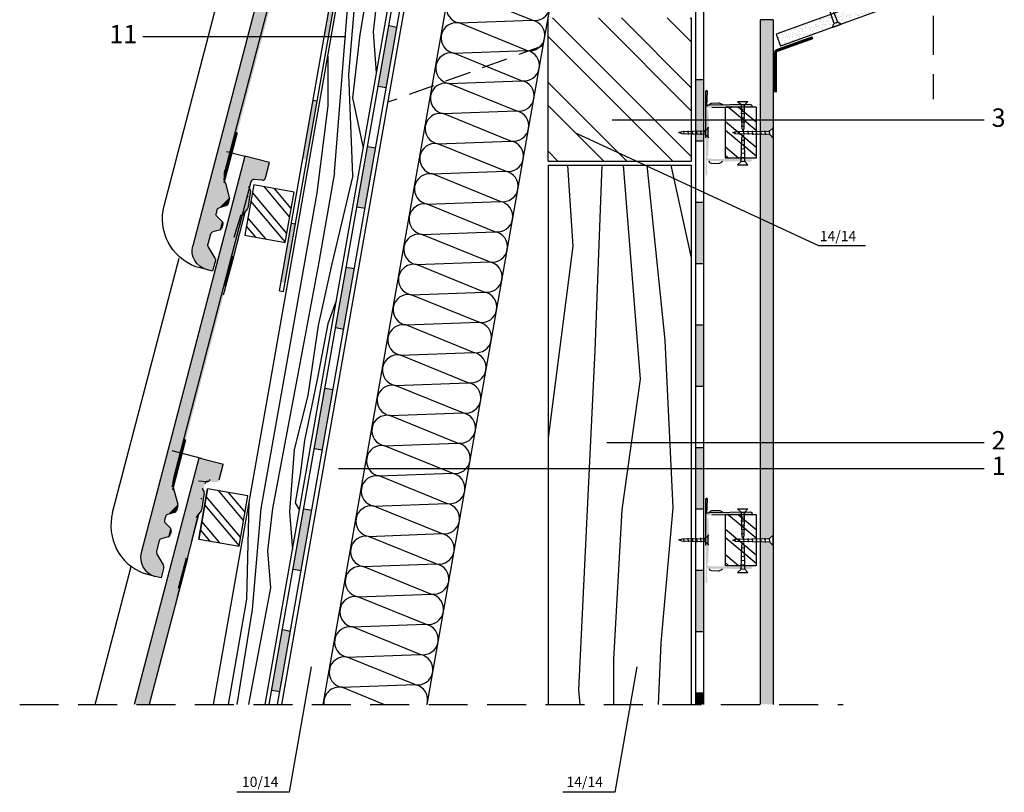
# Model space of a CAD drawing. Extents: x 112 to 208, y 59 to 187.
# Drawn here: x 112 to 208, y 59 to 135 of the extents above; entities that cross this region are included whole.
import ezdxf

# ---------------------------------------------------------------- set-up
doc = ezdxf.new("R2010")
doc.units = 0
doc.linetypes.add('AUSGEZOGEN', pattern=[0])
doc.linetypes.add('DASHED', pattern=[19.05, 12.7, -6.35])
doc.layers.get('0').update_dxf_attribs({"linetype": 'CONTINUOUS'})
for name, color, linetype in [('CEGU', 7, 'CONTINUOUS'), ('HI', 7, 'CONTINUOUS'), ('KONSTR', 7, 'CONTINUOUS'), ('STEVILKE', 7, 'AUSGEZOGEN'), ('TI', 7, 'CONTINUOUS')]:
    doc.layers.add(name, color=color, linetype=linetype)
doc.styles.add('KOTE', font='Lc______.ttf', dxfattribs={"height": 1.6})
doc.styles.get("Standard").update_dxf_attribs({"font": 'ARIALN.TTF'})
pattern_1 = [(37.5, (-0.2, 0), (-0.0160003, 0.48941324), [0, -0.38608, 0, -0.4318, 0, -0.41275]), (7.5, (-0.2, 0), (0.4495233, 0.7168251), [0, -0.20828, 0, -0.34798, 0, -0.13335]), (327.5, (-0.5124, 0), (0.7909924, 0.0014372), [0, -0.127, 0, -0.4572, 0, -0.5969]), (317.5, (-0.5124, 0), (0.7635565, 0.2229293), [0, -0.0635, 0, -0.29972, 0, -0.3429])]

# ---------------------------------------------------------------- blocks, each defined once
blk = doc.blocks.new('A$C62864875')
for p, q in [((0.399, 2.644), (0.533, 2.927)), ((0.533, 2.927), (0.632, 2.611)), ((0.333, 0.316), (0.399, 2.644)), ((0.338, 1.986), (0.689, 2.014)), ((0.35, 2.404), (0.68, 2.43)), ((0.465, 2.83), (0.587, 2.84)), ((0.632, 2.611), (0.682, 0.349)), ((0.315, 1.15), (0.708, 1.181)), ((0.327, 1.568), (0.699, 1.598)), ((0, 0), (0.333, 0.316)), ((0, 0), (0.999, 0)), ((0.303, 0.732), (0.717, 0.765)), ((0.316, 0.316), (0.732, 0.349)), ((0.682, 0.349), (0.999, 0))]:
    blk.add_line(p, q)
blk = doc.blocks.new('A$C2998710B')
at = {"layer": 'STEVILKE', "rotation": 35}
blk.add_blockref('A$C62864875', (1.243, 0), dxfattribs=at)
blk = doc.blocks.new('A$C33BB78F6')
at = {"linetype": 'CONTINUOUS'}
for p, q in [((0, 0.42), (0.025, 0.42)), ((0.00025, 0.40452), (0.00025, 0.42)), ((0.025, 0.42), (0.025, 0.01901)), ((0.062, 0.42), (0.025, 0.42)), ((0.062, 0.05), (0.062, 0.42)), ((0.00248, 0.40157), (0.01052, 0.40015)), ((0.013, 0.39719), (0.013, 0.09891)), ((0.011, 0.38821), (0.00954, 0.3715)), ((0.01325, 0.39111), (0.01158, 0.38945)), ((0.0119, 0.382), (0.013, 0.38264)), ((0.0097, 0.37053), (0.01211, 0.365)), ((0.01253, 0.36299), (0.01253, 0.3397)), ((0.01083, 0.28356), (0.01083, 0.3223)), ((0.01207, 0.3223), (0.01207, 0.29165)), ((0.01083, 0.08643), (0.01083, 0.13725)), ((0.01207, 0.13725), (0.01207, 0.08858)), ((0.00965, 0.08641), (0.0024, 0.07385)), ((0.002, 0.07236), (0.002, 0.06773)), ((0.0035, 0.06514), (0.0095, 0.06167)), ((0.011, 0.05908), (0.011, 0.05558)), ((0.0035, 0.04952), (0.0095, 0.05299)), ((0.002, 0.04692), (0.002, 0.04323)), ((0.0035, 0.04064), (0.0095, 0.03717)), ((0.011, 0.03458), (0.011, 0.02425)), ((0.00088, 0.01288), (0.01012, 0.02213)), ((0, 0.01076), (0, 0)), ((0, 0), (0.006, 0)), ((0.006, 0), (0.017, 0))]:
    blk.add_line(p, q, dxfattribs=at)
at = {"linetype": 'CONTINUOUS', "flags": 128}
blk.add_lwpolyline([(0.01083, 0.32229), (0.01083, 0.36793)], dxfattribs=at)
at = {"linetype": 'CONTINUOUS'}
for centre, radius, start, end in [((0.003, 0.40452), 0.003, 179.9999, 260), ((0.01, 0.39719), 0.003, 0, 79.99995), ((0.013, 0.38804), 0.002, 135.06101, 175.06213), ((0.01183, 0.39253), 0.002, 314.98655, 359.98801), ((0.01153, 0.37133), 0.002, 175.12015, 203.68611), ((0.00752, 0.36299), 0.00501, 0.02059, 23.58681), ((-0.012, 0.09891), 0.025, 330, 0), ((0.005, 0.07236), 0.003, 150, 179.9999), ((0.005, 0.06773), 0.003, 179.9999, 240), ((0.008, 0.05908), 0.003, 0, 59.99996), ((0.005, 0.04692), 0.003, 119.9999, 179.9999), ((0.008, 0.05558), 0.003, 300, 0), ((0.01184, 0.04989), 0.05016, 275.90359, 0.12397), ((0.005, 0.04323), 0.003, 179.9999, 240), ((0.008, 0.03458), 0.003, 0, 59.99996), ((0.008, 0.02425), 0.003, 314.9999, 0), ((0.003, 0.01076), 0.003, 134.9999, 179.9999), ((0.006, 0.019), 0.019, 270.0004, 0)]:
    blk.add_arc(centre, radius, start, end, dxfattribs=at)
for points in [[(0.025, 0.42), (0, 0.42), (0.0123, 0.39912)], [(0, 0.42), (0.01052, 0.40015), (0.0123, 0.39912)], [(0, 0.42), (0.00248, 0.40156), (0.01052, 0.40015)], [(0, 0.42), (0.0007, 0.40259), (0.00248, 0.40156)], [(0, 0.42), (0, 0.40452), (0.0007, 0.40259)], [(0.025, 0.42), (0.0123, 0.39912), (0.013, 0.39719)], [(0.025, 0.42), (0.013, 0.39719), (0.02483, 0.01586)], [(0.025, 0.42), (0.02483, 0.01586), (0.025, 0.022)], [(0.013, 0.39719), (0.02277, 0.01007), (0.02483, 0.01586)], [(0.013, 0.39719), (0.01902, 0.00521), (0.02277, 0.01007)], [(0.013, 0.39719), (0.01395, 0.00174), (0.01902, 0.00521)], [(0.013, 0.39719), (0.013, 0.09891), (0.01395, 0.00174)], [(0.011, 0.38821), (0.00954, 0.3715), (0.0097, 0.37053)], [(0.01158, 0.38945), (0.0097, 0.37053), (0.01211, 0.365)], [(0.01158, 0.38945), (0.011, 0.38821), (0.0097, 0.37053)], [(0.01325, 0.39111), (0.01158, 0.38945), (0.01253, 0.36299)], [(0.01158, 0.38945), (0.01211, 0.365), (0.01253, 0.36299)], [(0.01325, 0.39111), (0.01253, 0.3397), (0.01207, 0.08858)], [(0.01325, 0.39111), (0.01253, 0.3397), (0.01207, 0.08858)], [(0.01325, 0.39111), (0.01253, 0.3397), (0.01207, 0.08858)], [(0.01325, 0.39111), (0.01253, 0.36299), (0.01253, 0.3397)], [(0.01253, 0.3397), (0.01251, 0.33919), (0.01207, 0.08858)], [(0.01251, 0.33919), (0.0121, 0.33524), (0.01207, 0.08858)], [(0.0121, 0.33524), (0.01207, 0.13725), (0.01207, 0.08858)], [(0.0121, 0.33524), (0.01207, 0.33473), (0.01207, 0.13725)], [(0.013, 0.09891), (0.011, 0.02425), (0.01395, 0.00174)], [(0.013, 0.09891), (0.01215, 0.09244), (0.011, 0.02425)], [(0.01215, 0.09244), (0.00965, 0.08641), (0.011, 0.05908)], [(0.01215, 0.09244), (0.011, 0.03458), (0.011, 0.02425)], [(0.01215, 0.09244), (0.011, 0.05908), (0.011, 0.03458)], [(0.00965, 0.08641), (0.0024, 0.07385), (0.0095, 0.06167)], [(0.00965, 0.08641), (0.0095, 0.06167), (0.0106, 0.06058)], [(0.00965, 0.08641), (0.0106, 0.06058), (0.011, 0.05908)], [(0.0024, 0.07385), (0.002, 0.06773), (0.0024, 0.06624)], [(0.0024, 0.07385), (0.002, 0.07236), (0.002, 0.06773)], [(0.0024, 0.07385), (0.0035, 0.06514), (0.0095, 0.06167)], [(0.0024, 0.07385), (0.0024, 0.06624), (0.0035, 0.06514)], [(0.0024, 0.04842), (0.002, 0.04323), (0.0024, 0.04173)], [(0.0024, 0.04842), (0.002, 0.04692), (0.002, 0.04323)], [(0.0035, 0.04952), (0.0024, 0.04173), (0.0035, 0.04064)], [(0.0035, 0.04952), (0.0024, 0.04842), (0.0024, 0.04173)], [(0.0095, 0.05299), (0.0035, 0.04064), (0.0095, 0.03717)], [(0.0095, 0.05299), (0.0035, 0.04952), (0.0035, 0.04064)], [(0.0106, 0.05408), (0.0095, 0.03717), (0.0106, 0.03608)], [(0.0106, 0.05408), (0.0095, 0.05299), (0.0095, 0.03717)], [(0.011, 0.05558), (0.0106, 0.03608), (0.011, 0.03458)], [(0.011, 0.05558), (0.0106, 0.05408), (0.0106, 0.03608)], [(0.01012, 0.02213), (0.00088, 0.01288), (0.00805, 0)], [(0.011, 0.02425), (0.00805, 0), (0.01395, 0.00174)], [(0.011, 0.02425), (0.01012, 0.02213), (0.00805, 0)], [(0.00088, 0.01288), (0, 0), (0.00805, 0)], [(0.00088, 0.01288), (0, 0.01076), (0, 0)]]:
    blk.add_solid(points)
for points in [[(0.01083, 0.32229), (0.01083, 0.36793), (0.025, 0.32301), (0.025, 0.42)], [(0.01083, 0.32229), (0.01091, 0.36776), (0.025, 0.42)], [(0.01242, 0.33767), (0.01304, 0.30296), (0.01242, 0.1526), (0.01408, 0.15586)], [(0.01083, 0.32232), (0.01145, 0.28761), (0.01083, 0.13725), (0.01249, 0.14051)], [(0.01207, 0.3223), (0.01207, 0.29165), (0.01083, 0.32232), (0.01145, 0.28761)], [(0.01207, 0.3223), (0.01083, 0.3223), (0.01083, 0.28356), (0.01207, 0.29165)], [(0.0121, 0.28526), (0.0121, 0.28526), (0.01083, 0.28362), (0.01128, 0.29746)], [(0.01145, 0.28761), (0.01083, 0.22979), (0.025, 0.221)], [(0.01083, 0.15221), (0.01083, 0.11184), (0.01601, 0.2012)], [(0.01242, 0.17829), (0.01258, 0.09567), (0.01083, 0.08873)], [(0.01207, 0.13725), (0.01207, 0.13725), (0.01242, 0.17829), (0.01258, 0.09567)], [(0.01083, 0.08873), (0.01083, 0.08873), (0.01083, 0.15221), (0.01083, 0.11184)], [(0.01288, 0.14714), (0.01083, 0.12047), (0.01258, 0.09567)], [(0.01208, 0.13339), (0.01208, 0.13339), (0.01288, 0.14714), (0.01083, 0.12047)], [(0.01223, 0.14573), (0.01094, 0.13779), (0.01207, 0.11292)], [(0.01288, 0.14714), (0.01096, 0.1375), (0.025, 0.022), (0.01258, 0.09567)], [(0.01207, 0.11292), (0.01207, 0.11292), (0.01249, 0.14051), (0.01083, 0.13725)], [(0.01208, 0.1151), (0.01083, 0.12047), (0.01083, 0.08873), (0.01759, 0.09854)], [(0.0111, 0.11657), (0.01083, 0.08873), (0.01208, 0.1151), (0.01083, 0.12047)], [(0.01232, 0.11646), (0.01209, 0.09376), (0.0111, 0.11657), (0.01083, 0.08873)], [(0.01083, 0.08873), (0.01083, 0.08873), (0.01232, 0.11646), (0.01209, 0.09376)], [(0.01212, 0.11604), (0.01269, 0.09499), (0.01083, 0.08873)], [(0.025, 0.022), (0.01258, 0.09567), (0.01212, 0.11604), (0.01269, 0.09499)]]:
    blk.add_solid(points, dxfattribs=at)

msp = doc.modelspace()

# ---------------------------------------------------------------- hatches: boundary and pattern name
h = msp.add_hatch()
h.set_pattern_fill('AR-SAND', color=256, scale=0.01, style=0)
h.paths.add_polyline_path([(200.893, 137.576), (185.987, 132.15), (185.559, 133.325), (200.893, 138.906)])
h = msp.add_hatch()
h.set_pattern_fill('ANSI32', color=256, scale=0.2, angle=85, style=0)
h.set_pattern_definition([(130, (189.323, -111.7117), (-1.459315, -1.22451), []), (130, (189.4013, -110.817), (-1.459315, -1.22451), [])])
h.paths.add_polyline_path([(133.584, 113.663), (137.523, 112.968), (138.391, 117.892), (134.452, 118.587)])
h = msp.add_hatch()
h.set_pattern_fill('ANSI32', color=256, scale=0.2, angle=85, style=0)
h.set_pattern_definition([(130, (184.8123, -141.428), (-1.459315, -1.22451), []), (130, (184.8905, -140.5335), (-1.459315, -1.22451), [])])
h.paths.add_polyline_path([(129.073, 83.946), (133.012, 83.252), (133.881, 88.176), (129.941, 88.871)])
at = {"layer": 'CEGU'}
h = msp.add_hatch(dxfattribs=at)
h.set_pattern_fill('ANSI32', color=256, scale=0.5, angle=90, style=0)
h.paths.add_polyline_path([(177.246, 134.928), (163.246, 134.928), (163.246, 120.928), (177.246, 120.928)])
h = msp.add_hatch(dxfattribs=at)
h.set_pattern_fill('AR-SAND', color=256, scale=0.01, style=0)
h.set_pattern_definition(pattern_1)
h.paths.add_polyline_path([(185.24, 134.738), (183.99, 134.738), (183.99, 129.439), (185.24, 129.439)])
h.paths.add_polyline_path([(185.24, 129.439), (183.99, 129.439), (183.99, 123.847), (184.89, 123.86), (185.24, 124.177)])
h.paths.add_polyline_path([(185.24, 123.178), (184.924, 123.511), (183.99, 123.53), (183.99, 122.151), (185.24, 122.151)])
h.paths.add_polyline_path([(185.24, 122.151), (183.99, 122.151), (183.99, 110.309), (185.24, 110.309)])
h.paths.add_polyline_path([(185.24, 110.309), (183.99, 110.309), (183.99, 83.978), (184.89, 83.992), (185.24, 84.308)])
h.paths.add_polyline_path([(185.24, 83.31), (184.924, 83.643), (183.99, 83.661), (183.99, 67.765), (185.24, 67.765)])
h = msp.add_hatch(dxfattribs=at)
h.set_pattern_fill('AR-SAND', color=256, scale=0.01, style=0)
h.set_pattern_definition(pattern_1)
h.paths.add_polyline_path([(185.24, 134.738), (183.99, 134.738), (183.99, 129.439), (185.24, 129.439)])
h.paths.add_polyline_path([(185.24, 129.439), (183.99, 129.439), (183.99, 123.847), (184.89, 123.86), (185.24, 124.177)])
h.paths.add_polyline_path([(185.24, 123.178), (184.924, 123.511), (183.99, 123.53), (183.99, 122.151), (185.24, 122.151)])
h.paths.add_polyline_path([(185.24, 122.151), (183.99, 122.151), (183.99, 110.309), (185.24, 110.309)])
h.paths.add_polyline_path([(185.24, 110.309), (183.99, 110.309), (183.99, 83.978), (184.89, 83.992), (185.24, 84.308)])
h.paths.add_polyline_path([(185.24, 83.31), (184.924, 83.643), (183.99, 83.661), (183.99, 67.765), (185.24, 67.765)])
h = msp.add_hatch(color=256, dxfattribs=at)
h.paths.add_polyline_path([(178.934, 122.448), (178.972, 124.061), (178.953, 124.867), (178.919, 125.847), (178.778, 126.016), (178.922, 126.134), (179.257, 126.177), (181.922, 126.204), (181.915, 126.429), (178.938, 126.384), (178.781, 126.303), (178.836, 127.723), (178.83, 127.733), (178.646, 127.738), (178.646, 119.555), (178.747, 119.496), (178.817, 119.592), (178.762, 121.013), (178.919, 120.931), (181.916, 120.887), (181.922, 121.111), (179.238, 121.139), (178.903, 121.182), (178.759, 121.299), (178.9, 121.468)])
h.paths.add_polyline_path([(181.922, 121.111), (181.916, 120.887), (182.107, 120.884), (182.265, 120.897), (182.26, 121.107)])
h.paths.add_polyline_path([(182.26, 121.107), (182.265, 120.901), (182.282, 120.881), (183.052, 120.87), (183.217, 121.015), (183.156, 121.098)])
h = msp.add_hatch(dxfattribs=at)
h.set_pattern_fill('AR-SAND', color=256, scale=0.01, style=0)
h.set_pattern_definition(pattern_1)
h.paths.add_polyline_path([(184.087, 123.528), (184.504, 123.519), (184.478, 123.854), (184.061, 123.848)])
h.paths.add_polyline_path([(184.087, 123.528), (184.061, 123.848), (183.99, 123.847), (183.99, 123.53)])
h.paths.add_polyline_path([(185.24, 124.177), (184.894, 123.864), (184.922, 123.512), (185.24, 123.178)])
h.paths.add_polyline_path([(184.922, 123.511), (184.894, 123.86), (184.478, 123.854), (184.504, 123.519)])
h = msp.add_hatch(dxfattribs=at)
h.set_pattern_fill('AR-SAND', color=256, scale=0.01, style=0)
h.set_pattern_definition(pattern_1)
h.paths.add_polyline_path([(183.99, 123.53), (184.087, 123.528), (184.061, 123.848), (183.99, 123.847)])
h.paths.add_polyline_path([(184.087, 123.528), (184.504, 123.519), (184.478, 123.854), (184.061, 123.848)])
h.paths.add_polyline_path([(184.478, 123.854), (184.504, 123.519), (184.922, 123.511), (184.894, 123.86)])
h.paths.add_polyline_path([(184.894, 123.864), (184.922, 123.512), (185.24, 123.178), (185.24, 124.177)])
h = msp.add_hatch(color=256, dxfattribs=at)
h.paths.add_polyline_path([(178.934, 82.58), (178.972, 84.193), (178.953, 84.999), (178.919, 85.979), (178.778, 86.148), (178.922, 86.265), (179.257, 86.309), (181.922, 86.336), (181.915, 86.56), (178.938, 86.516), (178.781, 86.435), (178.836, 87.855), (178.83, 87.864), (178.646, 87.869), (178.646, 79.686), (178.747, 79.627), (178.817, 79.724), (178.762, 81.144), (178.919, 81.063), (181.916, 81.018), (181.922, 81.243), (179.238, 81.27), (178.903, 81.314), (178.759, 81.431), (178.9, 81.6)])
h.paths.add_polyline_path([(181.922, 81.243), (181.916, 81.018), (182.107, 81.016), (182.265, 81.028), (182.26, 81.239)])
h.paths.add_polyline_path([(182.26, 81.239), (182.265, 81.032), (182.282, 81.013), (183.052, 81.002), (183.217, 81.147), (183.156, 81.23)])
h = msp.add_hatch(dxfattribs=at)
h.set_pattern_fill('AR-SAND', color=256, scale=0.01, style=0)
h.set_pattern_definition(pattern_1)
h.paths.add_polyline_path([(184.061, 83.979), (183.99, 83.978), (183.99, 83.661), (184.087, 83.659)])
h.paths.add_polyline_path([(184.061, 83.979), (184.087, 83.659), (184.504, 83.651), (184.478, 83.986)])
h.paths.add_polyline_path([(184.894, 83.992), (184.478, 83.986), (184.504, 83.651), (184.922, 83.643)])
h.paths.add_polyline_path([(185.24, 84.308), (184.894, 83.995), (184.922, 83.644), (185.24, 83.31)])
h = msp.add_hatch(dxfattribs=at)
h.set_pattern_fill('AR-SAND', color=256, scale=0.01, style=0)
h.set_pattern_definition(pattern_1)
h.paths.add_polyline_path([(184.061, 83.979), (183.99, 83.978), (183.99, 83.661), (184.087, 83.659)])
h.paths.add_polyline_path([(184.478, 83.986), (184.061, 83.979), (184.087, 83.659), (184.504, 83.651)])
h.paths.add_polyline_path([(184.478, 83.986), (184.504, 83.651), (184.922, 83.643), (184.894, 83.992)])
h.paths.add_polyline_path([(184.894, 83.995), (184.922, 83.644), (185.24, 83.31), (185.24, 84.308)])
at = {"layer": 'HI'}
for points in [[(148.46, 134), (147.672, 134.139), (146.63, 128.23), (147.418, 128.091)], [(178.446, 128.856), (177.646, 128.856), (177.646, 122.856), (178.446, 122.856)], [(146.376, 122.182), (145.588, 122.321), (144.546, 116.412), (145.334, 116.273)], [(177.646, 110.856), (178.446, 110.856), (178.446, 116.856), (177.646, 116.856)], [(142.462, 104.595), (143.25, 104.456), (144.292, 110.365), (143.504, 110.503)], [(177.646, 98.856), (178.446, 98.856), (178.446, 104.856), (177.646, 104.856)], [(140.379, 92.777), (141.166, 92.638), (142.208, 98.547), (141.421, 98.686)], [(177.646, 86.856), (178.446, 86.856), (178.446, 92.856), (177.646, 92.856)], [(138.295, 80.959), (139.083, 80.82), (140.125, 86.729), (139.337, 86.868)], [(178.446, 80.856), (177.646, 80.856), (177.646, 74.856), (178.446, 74.856)], [(138.041, 74.911), (137.253, 75.05), (136.211, 69.141), (136.999, 69.003)], [(178.446, 68.856), (177.646, 68.856), (177.646, 67.765), (178.446, 67.765)]]:
    msp.add_hatch(color=256, dxfattribs=at).paths.add_polyline_path(points)
at = {"layer": 'KONSTR'}
h = msp.add_hatch(dxfattribs=at)
h.set_pattern_fill('ANSI32', color=256, scale=0.2, angle=95, style=0)
h.set_pattern_definition([(140, (230.476, -79.546), (-1.22451, -1.459315), []), (140, (230.3978, -78.6514), (-1.22451, -1.459315), [])])
h.paths.add_polyline_path([(180.586, 121.191), (183.586, 121.191), (183.586, 126.191), (180.586, 126.191)])
h = msp.add_hatch(dxfattribs=at)
h.set_pattern_fill('ANSI32', color=256, scale=0.2, angle=95, style=0)
h.set_pattern_definition([(140, (230.476, -119.4143), (-1.22451, -1.459315), []), (140, (230.3978, -118.5197), (-1.22451, -1.459315), [])])
h.paths.add_polyline_path([(180.586, 81.322), (183.586, 81.322), (183.586, 86.322), (180.586, 86.322)])

# ---------------------------------------------------------------- linework, layer by layer
for p, q in [((191.217, 134.39), (190.142, 137.541)), ((190.372, 137.589), (191.534, 134.541)), ((163.246, 120.928), (163.246, 134.928)), ((177.246, 134.928), (177.246, 120.928)), ((191.013, 133.98), (191.217, 134.39)), ((191.013, 133.98), (191.951, 134.321)), ((191.202, 134.385), (191.581, 134.558)), ((191.534, 134.541), (191.951, 134.321)), ((176.031, 123.73), (176.347, 123.83)), ((176.314, 123.597), (176.031, 123.73)), ((176.128, 123.663), (176.118, 123.785)), ((178.642, 123.531), (176.314, 123.597)), ((176.347, 123.83), (178.609, 123.88)), ((176.554, 123.548), (176.527, 123.878)), ((176.972, 123.536), (176.944, 123.887)), ((177.39, 123.524), (177.36, 123.896)), ((177.808, 123.512), (177.776, 123.906)), ((178.226, 123.5), (178.193, 123.915)), ((178.609, 123.88), (178.958, 124.196)), ((178.642, 123.514), (178.609, 123.93)), ((178.958, 123.198), (178.642, 123.531)), ((178.887, 123.231), (178.887, 124.23)), ((181.313, 123.711), (181.629, 123.81)), ((181.595, 123.577), (181.313, 123.711)), ((181.576, 123.541), (181.553, 123.83)), ((184.924, 123.511), (181.595, 123.577)), ((181.629, 123.81), (184.89, 123.86)), ((181.996, 123.528), (181.969, 123.857)), ((182.415, 123.52), (182.387, 123.863)), ((182.834, 123.512), (182.805, 123.87)), ((183.253, 123.503), (183.223, 123.876)), ((183.672, 123.505), (183.642, 123.877)), ((184.09, 123.493), (184.058, 123.886)), ((184.508, 123.481), (184.474, 123.895)), ((184.89, 123.86), (185.24, 124.177)), ((184.924, 123.494), (184.89, 123.91)), ((185.24, 123.178), (184.924, 123.511)), ((185.24, 123.178), (185.24, 124.177)), ((176.031, 83.862), (176.347, 83.962)), ((176.314, 83.729), (176.031, 83.862)), ((176.128, 83.795), (176.118, 83.916)), ((176.347, 83.962), (178.609, 84.012)), ((176.554, 83.68), (176.527, 84.01)), ((176.972, 83.668), (176.944, 84.019)), ((177.39, 83.656), (177.36, 84.028)), ((177.808, 83.644), (177.776, 84.037)), ((178.226, 83.632), (178.193, 84.047)), ((178.609, 84.012), (178.958, 84.328)), ((178.642, 83.646), (178.609, 84.062)), ((178.887, 83.363), (178.887, 84.361)), ((181.313, 83.842), (181.629, 83.942)), ((181.595, 83.709), (181.313, 83.842)), ((181.576, 83.673), (181.553, 83.961)), ((181.629, 83.942), (184.89, 83.992)), ((181.996, 83.66), (181.969, 83.988)), ((182.415, 83.652), (182.387, 83.995)), ((182.834, 83.643), (182.805, 84.001)), ((183.253, 83.635), (183.223, 84.008)), ((183.672, 83.636), (183.642, 84.008)), ((184.09, 83.624), (184.058, 84.018)), ((184.508, 83.612), (184.474, 84.027)), ((184.89, 83.992), (185.24, 84.308)), ((184.924, 83.626), (184.89, 84.042)), ((185.24, 83.31), (185.24, 84.308)), ((178.642, 83.662), (176.314, 83.729)), ((178.958, 83.329), (178.642, 83.662)), ((184.924, 83.643), (181.595, 83.709)), ((185.24, 83.31), (184.924, 83.643))]:
    msp.add_line(p, q)
at = {"linetype": 'CONTINUOUS'}
for p, q in [((133.588, 121.404), (123.443, 82.609)), ((131.798, 121.872), (133.588, 121.404)), ((136.007, 120.772), (133.588, 121.404)), ((135.591, 119.28), (135.982, 120.778)), ((134.172, 118.894), (126.625, 90.036)), ((135.3, 119.051), (134.486, 119.117)), ((134.138, 117.974), (133.857, 116.321)), ((133.994, 118.312), (134.113, 118.109)), ((133.894, 117.397), (133.804, 117.486)), ((133.173, 115.669), (132.505, 113.437)), ((133.817, 116.231), (133.443, 115.757)), ((120.647, 86.544), (127.15, 111.409)), ((131.507, 107.846), (132.487, 111.594)), ((132.367, 111.625), (131.591, 108.659)), ((127.685, 93.722), (126.454, 89.014)), ((126.52, 88.774), (127.805, 93.69)), ((126.444, 92.606), (129.306, 91.857)), ((129.066, 91.862), (122.765, 67.765)), ((131.485, 91.229), (129.066, 91.862)), ((131.069, 89.738), (131.461, 91.235)), ((129.866, 89.548), (129.052, 89.614)), ((126.633, 88.742), (127.017, 87.343)), ((129.473, 88.769), (129.592, 88.566)), ((129.372, 87.854), (129.282, 87.943)), ((129.616, 88.432), (129.335, 86.778)), ((127.017, 87.189), (126.901, 86.742)), ((129.295, 86.688), (128.922, 86.214)), ((125.811, 86.132), (125.723, 85.794)), ((126.69, 86.528), (126.022, 86.345)), ((128.925, 85.985), (128.375, 83.721)), ((126.295, 85.018), (125.802, 85.505)), ((126.07, 84.158), (125.402, 83.975)), ((126.374, 84.728), (126.281, 84.371)), ((125.191, 83.761), (124.93, 82.762)), ((125.621, 81.407), (124.961, 82.535)), ((126.985, 78.303), (127.966, 82.051)), ((127.845, 82.083), (127.07, 79.117)), ((118.941, 67.765), (122.471, 81.265)), ((125.653, 81.179), (125.38, 80.138)), ((124.8, 80.29), (123.736, 80.568)), ((125.38, 80.138), (124.8, 80.29))]:
    msp.add_line(p, q, dxfattribs=at)
for points in [[(141.699, 131.188), (141.699, 126.341), (140.605, 117.805), (135.134, 86.94), (134.293, 77.042), (132.804, 67.765)], [(179.257, 126.177), (183.175, 126.217), (183.236, 126.3), (183.071, 126.446), (178.938, 126.384), (178.781, 126.303), (178.836, 127.723), (178.766, 127.82), (178.646, 127.75), (178.646, 123.19)], [(140.655, 126.792), (140.261, 126.861)], [(194.284, 112.64), (189.719, 112.64), (165.965, 123.648)], [(133.584, 113.663), (137.523, 112.968), (138.391, 117.892), (134.452, 118.587), (133.584, 113.663)], [(138.533, 114.76), (138.139, 114.829)], [(136.974, 108.22), (137.368, 108.15)], [(129.073, 83.946), (133.012, 83.252), (133.881, 88.176), (129.941, 88.871), (129.073, 83.946)], [(179.257, 86.309), (183.175, 86.349), (183.236, 86.432), (183.071, 86.578), (178.938, 86.516), (178.781, 86.435), (178.836, 87.855), (178.766, 87.952), (178.646, 87.882), (178.646, 83.322)], [(131.976, 67.765), (133.788, 78.051), (134.004, 87.545)], [(127.966, 82.053), (124.23, 67.765)], [(140.079, 71.437), (137.916, 59.165), (132.795, 59.165)], [(171.927, 71.437), (169.763, 59.165), (164.695, 59.165)]]:
    msp.add_lwpolyline(points)
for points in [[(178.986, 126.385), (179.027, 126.46, -0.26345), (179.238, 126.591), (179.921, 126.618, -0.115205), (180.034, 126.597), (180.185, 126.529, -0.09536), (180.263, 126.475), (180.323, 126.413), (180.326, 126.405)], [(178.967, 120.931), (179.008, 120.856, 0.26345), (179.219, 120.725), (179.902, 120.697, 0.115205), (180.015, 120.719), (180.166, 120.786, 0.09536), (180.244, 120.841), (180.304, 120.903), (180.307, 120.911)], [(178.986, 86.517), (179.027, 86.592, -0.26345), (179.238, 86.723), (179.921, 86.75, -0.115205), (180.034, 86.728), (180.185, 86.661, -0.09536), (180.263, 86.607), (180.323, 86.544), (180.326, 86.537)], [(178.967, 81.062), (179.008, 80.987, 0.26345), (179.219, 80.856), (179.902, 80.829, 0.115205), (180.015, 80.851), (180.166, 80.918, 0.09536), (180.244, 80.973), (180.304, 81.035), (180.307, 81.042)]]:
    msp.add_lwpolyline(points, format="xyb")
for points in [[(132.487, 111.593), (133.641, 116.008)], [(127.965, 82.05), (129.12, 86.466)]]:
    msp.add_lwpolyline(points, dxfattribs=at)
for centre, radius, start, end in [((134.167, 118.413), 0.2, 165.35691, 210.35837), ((134.462, 118.818), 0.3, 85.34497, 165.34492), ((135.325, 119.35), 0.3, 265.34492, 345.34502), ((133.941, 118.008), 0.2, 350.28279, 30.28391), ((133.837, 115.446), 0.501, 141.75811, 165.32433), ((133.66, 116.355), 0.2, 321.65881, 350.22477), ((129.044, 89.403), 2.5, 165.34492, 195.34492), ((129.941, 89.275), 0.3, 85.34497, 165.34492), ((129.89, 89.846), 0.3, 265.34492, 345.34502), ((129.645, 88.87), 0.2, 165.35691, 210.35837), ((129.419, 88.465), 0.2, 350.28279, 30.28391), ((126.611, 86.818), 0.3, 285.34492, 345.34502), ((126.727, 87.265), 0.3, 345.34502, 15.34492), ((129.138, 86.812), 0.2, 321.65881, 350.22477), ((125.497, 85.264), 5.016, 165.22095, 249.44134), ((126.013, 85.718), 0.3, 165.34492, 225.34492), ((126.101, 86.056), 0.3, 105.34496, 165.34492), ((129.315, 85.904), 0.501, 141.75811, 165.32433), ((126.084, 84.804), 0.3, 345.34502, 45.34502), ((125.481, 83.685), 0.3, 105.34496, 165.34492), ((125.991, 84.447), 0.3, 285.34492, 345.34502), ((125.281, 82.128), 1.9, 165.34492, 255.34452), ((125.22, 82.686), 0.3, 165.34492, 210.34502), ((125.363, 81.255), 0.3, 345.34502, 30.34502)]:
    msp.add_arc(centre, radius, start, end, dxfattribs=at)
for points in [[(141.761, 133.069), (142.776, 138.823), (141.367, 133.138), (142.382, 138.893)], [(139.64, 121.037), (140.655, 126.792), (139.246, 121.107), (140.261, 126.861)], [(183.071, 126.446), (183.175, 126.217), (178.986, 126.385), (179.257, 126.177)], [(183.175, 126.217), (183.236, 126.3), (183.071, 126.446)], [(133.588, 121.404), (123.38, 82.301), (123.519, 82.899)], [(133.588, 121.404), (134.172, 118.894), (123.38, 82.301)], [(133.588, 121.404), (134.289, 119.063), (134.172, 118.894)], [(133.588, 121.404), (136.007, 120.772), (134.289, 119.063)], [(136.007, 120.772), (134.486, 119.117), (134.289, 119.063)], [(136.007, 120.772), (135.301, 119.051), (134.486, 119.117)], [(136.007, 120.772), (135.498, 119.105), (135.301, 119.051)], [(136.007, 120.772), (135.615, 119.274), (135.498, 119.105)], [(134.172, 118.894), (123.433, 81.688), (123.38, 82.301)], [(134.172, 118.894), (123.673, 81.123), (123.433, 81.688)], [(134.172, 118.894), (124.075, 80.659), (123.673, 81.123)], [(134.172, 118.894), (126.625, 90.036), (124.075, 80.659)], [(133.994, 118.312), (132.763, 113.319), (126.454, 89.014)], [(133.994, 118.312), (132.763, 113.319), (126.454, 89.014)], [(133.994, 118.312), (132.763, 113.319), (126.454, 89.014)], [(133.91, 118.383), (133.173, 115.669), (132.505, 113.437)], [(133.994, 118.312), (134.113, 118.109), (133.352, 115.573)], [(134.113, 118.109), (133.443, 115.757), (133.352, 115.573)], [(134.113, 118.109), (133.817, 116.231), (133.443, 115.757)], [(134.113, 118.109), (134.138, 117.974), (133.817, 116.231)], [(134.138, 117.974), (133.857, 116.321), (133.817, 116.231)], [(137.518, 109.006), (138.533, 114.76), (137.124, 109.075), (138.139, 114.829)], [(132.763, 113.319), (132.752, 113.27), (126.454, 89.014)], [(132.752, 113.27), (132.691, 112.877), (126.454, 89.014)], [(132.691, 112.877), (127.685, 93.722), (126.454, 89.014)], [(132.691, 112.877), (132.681, 112.827), (127.685, 93.722)], [(129.066, 91.862), (124.23, 67.765), (122.765, 67.765)], [(122.765, 67.765), (124.23, 67.765), (129.066, 91.862), (128.925, 85.985)], [(129.066, 91.862), (129.651, 89.351), (125.542, 72.785)], [(129.066, 91.862), (129.767, 89.52), (129.651, 89.351)], [(129.066, 91.862), (131.485, 91.229), (129.767, 89.52)], [(131.485, 91.229), (129.965, 89.574), (129.767, 89.52)], [(131.485, 91.229), (130.779, 89.508), (129.965, 89.574)], [(131.485, 91.229), (130.977, 89.562), (130.779, 89.508)], [(131.485, 91.229), (131.094, 89.731), (130.977, 89.562)], [(126.625, 90.036), (124.93, 82.762), (124.075, 80.659)], [(126.625, 90.036), (126.544, 89.388), (124.93, 82.762)], [(126.544, 89.388), (125.191, 83.761), (124.93, 82.762)], [(126.544, 89.388), (125.811, 86.132), (125.191, 83.761)], [(129.651, 89.351), (125.542, 72.785), (125.542, 72.785)], [(126.544, 89.388), (126.633, 88.742), (125.811, 86.132)], [(126.633, 88.742), (125.888, 86.267), (125.811, 86.132)], [(126.633, 88.742), (126.022, 86.345), (125.888, 86.267)], [(126.633, 88.742), (127.017, 87.343), (126.022, 86.345)], [(129.52, 88.734), (128.925, 85.985), (128.375, 83.721)], [(129.473, 88.769), (129.592, 88.566), (128.83, 86.031)], [(129.592, 88.566), (128.922, 86.214), (128.83, 86.031)], [(129.592, 88.566), (129.295, 86.688), (128.922, 86.214)], [(129.592, 88.566), (129.616, 88.432), (129.295, 86.688)], [(129.616, 88.432), (129.335, 86.778), (129.295, 86.688)], [(127.017, 87.343), (126.69, 86.528), (126.022, 86.345)], [(127.017, 87.343), (126.824, 86.607), (126.69, 86.528)], [(127.017, 87.343), (126.901, 86.742), (126.824, 86.607)], [(127.017, 87.343), (127.018, 87.189), (126.901, 86.742)], [(125.723, 85.794), (125.268, 83.896), (125.191, 83.761)], [(125.723, 85.794), (125.724, 85.639), (125.268, 83.896)], [(183.071, 86.578), (183.175, 86.349), (178.986, 86.517), (179.257, 86.309)], [(183.175, 86.349), (183.236, 86.432), (183.071, 86.578)], [(125.724, 85.639), (125.402, 83.975), (125.268, 83.896)], [(125.724, 85.639), (125.802, 85.505), (125.402, 83.975)], [(125.802, 85.505), (126.07, 84.158), (125.402, 83.975)], [(125.802, 85.505), (126.295, 85.018), (126.07, 84.158)], [(126.295, 85.018), (126.204, 84.236), (126.07, 84.158)], [(126.295, 85.018), (126.373, 84.884), (126.204, 84.236)], [(126.373, 84.884), (126.281, 84.371), (126.204, 84.236)], [(126.373, 84.884), (126.374, 84.728), (126.281, 84.371)], [(124.93, 82.762), (124.602, 80.342), (124.075, 80.659)], [(124.93, 82.762), (124.961, 82.535), (124.602, 80.342)], [(124.961, 82.535), (125.621, 81.407), (124.602, 80.342)], [(125.621, 81.407), (125.38, 80.138), (124.602, 80.342)], [(125.621, 81.407), (125.653, 81.179), (125.38, 80.138)]]:
    msp.add_solid(points)
for points in [[(132.487, 111.593), (133.641, 116.008), (131.134, 112.021), (133.588, 121.404)], [(132.487, 111.593), (133.63, 115.994), (133.588, 121.404)], [(132.722, 113.121), (131.784, 109.778), (128.04, 95.216), (127.962, 95.573)], [(132.487, 111.595), (131.549, 108.253), (127.805, 93.69), (127.727, 94.048)], [(132.367, 111.625), (132.487, 111.594), (131.507, 107.846), (131.591, 108.659)], [(132.367, 111.625), (131.591, 108.659), (132.487, 111.595), (131.549, 108.253)], [(130.987, 108.21), (130.987, 108.21), (131.061, 108.016), (131.415, 109.354)], [(131.549, 108.253), (130.146, 102.643), (128.553, 102.152)], [(128.184, 95.137), (127.163, 91.232), (128.922, 100.008)], [(128.69, 97.701), (126.585, 89.712), (126.578, 88.996)], [(127.685, 93.722), (127.685, 93.722), (128.69, 97.701), (126.585, 89.712)], [(127.858, 94.699), (127.799, 93.718), (123.519, 82.899), (126.585, 89.712)], [(126.578, 88.996), (126.578, 88.996), (128.184, 95.137), (127.163, 91.232)], [(127.858, 94.699), (127.381, 92.067), (126.585, 89.712)], [(127.884, 94.546), (127.808, 93.745), (127.069, 91.368)], [(127.587, 93.348), (127.587, 93.348), (127.858, 94.699), (127.381, 92.067)], [(127.069, 91.368), (127.069, 91.368), (127.727, 94.048), (127.805, 93.69)], [(123.519, 82.899), (126.585, 89.712), (127.144, 91.671), (126.556, 89.649)], [(124.889, 70.286), (129.108, 86.451), (129.066, 91.862)], [(127.124, 91.579), (127.381, 92.067), (126.578, 88.996), (126.173, 90.116)], [(127.144, 91.671), (126.556, 89.649), (126.578, 88.996)], [(127.256, 91.697), (126.578, 88.996), (127.124, 91.579), (127.381, 92.067)], [(127.135, 91.717), (126.583, 89.515), (127.256, 91.697), (126.578, 88.996)], [(126.578, 88.996), (126.578, 88.996), (127.135, 91.717), (126.583, 89.515)], [(127.965, 82.05), (129.12, 86.466), (126.613, 82.478), (129.066, 91.862)], [(127.845, 82.083), (127.965, 82.051), (126.985, 78.303), (127.07, 79.117)], [(127.845, 82.083), (127.07, 79.117), (127.966, 82.053), (127.028, 78.71)], [(126.666, 78.497), (126.666, 78.497), (126.743, 78.304), (127.074, 79.649)]]:
    msp.add_solid(points, dxfattribs=at)
at = {"layer": 'CEGU'}
for p, q in [((162.765, 132.206), (165.573, 148.126)), ((185.24, 134.738), (183.99, 134.738)), ((185.559, 133.325), (185.987, 132.15))]:
    msp.add_line(p, q, dxfattribs=at)
at = {"layer": 'HI', "linetype": 'DASHED', "ltscale": 0.3}
for p, q in [((200.893, 186.575), (200.893, 126.963)), ((111.556, 67.765), (192.119, 67.765))]:
    msp.add_line(p, q, dxfattribs=at)
at = {"layer": 'HI'}
for p, q in [((136.974, 108.22), (143.512, 145.299)), ((137.368, 108.15), (143.883, 145.101)), ((135.968, 67.765), (149.2, 142.805)), ((136.781, 67.765), (149.988, 142.666)), ((148.46, 134), (147.672, 134.139)), ((147.418, 128.091), (146.63, 128.23)), ((178.446, 128.856), (177.646, 128.856)), ((146.376, 122.182), (145.588, 122.321)), ((178.446, 122.856), (177.646, 122.856)), ((178.446, 122.856), (177.646, 122.856)), ((178.446, 116.856), (177.646, 116.856)), ((145.334, 116.273), (144.546, 116.412)), ((178.446, 110.856), (177.646, 110.856)), ((144.292, 110.365), (143.504, 110.503)), ((143.25, 104.456), (142.462, 104.595)), ((178.446, 104.856), (177.646, 104.856)), ((142.208, 98.547), (141.421, 98.686)), ((178.446, 98.856), (177.646, 98.856)), ((141.166, 92.638), (140.379, 92.777)), ((178.446, 92.856), (177.646, 92.856)), ((140.125, 86.729), (139.337, 86.868)), ((178.446, 86.856), (177.646, 86.856)), ((139.083, 80.82), (138.295, 80.959)), ((178.446, 80.856), (177.646, 80.856)), ((138.041, 74.911), (137.253, 75.05)), ((178.446, 74.856), (177.646, 74.856)), ((136.999, 69.003), (136.211, 69.141)), ((178.446, 68.856), (177.646, 68.856))]:
    msp.add_line(p, q, dxfattribs=at)
at = {"layer": 'KONSTR'}
for p, q in [((135.562, 67.765), (148.886, 143.329)), ((137.187, 67.765), (150.382, 142.597)), ((130.516, 67.765), (143.494, 141.367)), ((200.893, 138.906), (185.559, 133.325)), ((200.893, 137.576), (185.987, 132.15)), ((177.646, 136.356), (177.646, 67.765)), ((178.446, 136.356), (178.446, 67.765)), ((183.99, 134.738), (183.99, 67.765)), ((185.24, 134.738), (185.24, 67.765)), ((183.586, 126.191), (180.586, 126.191)), ((183.586, 126.191), (180.586, 126.191)), ((180.586, 121.191), (180.586, 126.191)), ((183.586, 126.191), (183.586, 121.191)), ((163.246, 120.928), (177.246, 120.928)), ((163.246, 120.528), (163.246, 67.765)), ((163.246, 120.528), (177.246, 120.528)), ((177.246, 120.528), (177.246, 67.765)), ((183.586, 121.191), (180.586, 121.191)), ((129.073, 83.946), (129.941, 88.871)), ((183.586, 86.322), (180.586, 86.322)), ((183.586, 86.322), (180.586, 86.322)), ((180.586, 81.322), (180.586, 86.322)), ((183.586, 86.322), (183.586, 81.322)), ((183.586, 81.322), (180.586, 81.322))]:
    msp.add_line(p, q, dxfattribs=at)
for points in [[(147.525, 142.834), (146.756, 139.066), (146.144, 133.552), (146.416, 129.57)], [(142.348, 119.82), (144.08, 141.58)], [(144.151, 119.502), (143.763, 129.405), (144.805, 141.844)], [(146.372, 142.414), (144.83, 133.316), (144.096, 127.124), (145.162, 122.209)], [(165.123, 120.528), (165.653, 112.583), (163.246, 93.853)], [(166.384, 67.765), (166.253, 69.196), (167.853, 102.386), (168.534, 120.528)], [(170.578, 120.528), (172.255, 99.587), (170.454, 86.79), (169.654, 72.195), (169.654, 67.765)], [(172.901, 120.528), (174.655, 103.385), (175.456, 86.99), (174.255, 73.794), (174.023, 67.765)], [(175.247, 120.528), (177.246, 111.449)], [(142.348, 119.82), (140.809, 111.045), (138.582, 99.019), (136.299, 86.927), (135.78, 82.787), (136.095, 79.174), (134.07, 68.485), (133.944, 67.765)], [(144.151, 119.502), (142.1, 110.855), (140.743, 104.851), (139.732, 97.998), (138.405, 92.694), (137.934, 86.616), (138.234, 82.918)], [(142.526, 107.261), (141.701, 104.996), (140.657, 99.565), (139.421, 93.572), (138.982, 90.257), (138.495, 87.484), (138.912, 86.762)]]:
    msp.add_lwpolyline(points, dxfattribs=at)
at = {"layer": 'STEVILKE'}
msp.add_line((142.736, 90.845), (205.883, 90.845), dxfattribs=at)
for points in [[(143.46, 133.083), (123.612, 133.083)], [(205.883, 124.912), (169.517, 124.912)], [(205.883, 93.345), (168.986, 93.345)]]:
    msp.add_lwpolyline(points, dxfattribs=at)
at = {"layer": 'STEVILKE', "const_width": 0.3}
msp.add_lwpolyline([(189.143, 133.002), (185.638, 131.744, 0.322658), (185.473, 131.507), (185.473, 127.654)], format="xyb", dxfattribs=at)
at = {"layer": 'TI'}
for p, q in [((141.249, 67.765), (153.92, 139.628)), ((161.681, 134.695), (155.048, 137.388)), ((154.527, 134.433), (161.681, 134.695)), ((161.16, 131.741), (154.527, 134.433)), ((151.403, 67.765), (162.765, 132.206)), ((154.006, 131.479), (161.16, 131.741)), ((160.639, 128.786), (154.006, 131.479)), ((153.485, 128.525), (160.639, 128.786)), ((160.118, 125.832), (153.485, 128.525)), ((152.964, 125.57), (160.118, 125.832)), ((159.598, 122.877), (152.964, 125.57)), ((152.443, 122.616), (159.598, 122.877)), ((159.077, 119.923), (152.443, 122.616)), ((151.922, 119.661), (159.077, 119.923)), ((158.556, 116.969), (151.922, 119.661)), ((151.402, 116.707), (158.556, 116.969)), ((158.035, 114.014), (151.402, 116.707)), ((150.881, 113.753), (158.035, 114.014)), ((157.514, 111.06), (150.881, 113.753)), ((150.36, 110.798), (157.514, 111.06)), ((156.993, 108.105), (150.36, 110.798)), ((149.839, 107.844), (156.993, 108.105)), ((156.472, 105.151), (149.839, 107.844)), ((149.318, 104.889), (156.472, 105.151)), ((155.951, 102.197), (149.318, 104.889)), ((148.797, 101.935), (155.951, 102.197)), ((155.43, 99.242), (148.797, 101.935)), ((148.276, 98.98), (155.43, 99.242)), ((154.909, 96.288), (148.276, 98.98)), ((147.755, 96.026), (154.909, 96.288)), ((154.388, 93.333), (147.755, 96.026)), ((147.234, 93.072), (154.388, 93.333)), ((153.867, 90.379), (147.234, 93.072)), ((146.713, 90.117), (153.867, 90.379)), ((153.346, 87.424), (146.713, 90.117)), ((146.192, 87.163), (153.346, 87.424)), ((152.825, 84.47), (146.192, 87.163)), ((145.671, 84.208), (152.825, 84.47)), ((152.304, 81.516), (145.671, 84.208)), ((145.15, 81.254), (152.304, 81.516)), ((151.783, 78.561), (145.15, 81.254)), ((144.629, 78.299), (151.783, 78.561)), ((151.262, 75.607), (144.629, 78.299)), ((144.108, 75.345), (151.262, 75.607)), ((150.741, 72.652), (144.108, 75.345)), ((143.587, 72.391), (150.741, 72.652)), ((150.221, 69.698), (143.587, 72.391)), ((143.066, 69.436), (150.221, 69.698)), ((147.182, 67.765), (143.066, 69.436))]:
    msp.add_line(p, q, dxfattribs=at)
at = {"layer": 'TI', "linetype": 'DASHED', "ltscale": 0.2}
msp.add_line((162.765, 132.206), (147.575, 126.677), dxfattribs=at)
at = {"layer": 'TI'}
for centre, start, end in [((154.788, 135.911), 80, 260), ((161.942, 136.172), 260, 80), ((154.267, 132.956), 80, 260), ((161.421, 133.218), 260, 80), ((153.746, 130.002), 80, 260), ((160.9, 130.264), 260, 80), ((153.225, 127.047), 80, 260), ((160.379, 127.309), 260, 80), ((152.704, 124.093), 80, 260), ((159.858, 124.355), 260, 80), ((152.183, 121.139), 80, 260), ((159.337, 121.4), 260, 80), ((151.662, 118.184), 80, 260), ((158.816, 118.446), 260, 80), ((151.141, 115.23), 80, 260), ((158.295, 115.491), 260, 80), ((150.62, 112.275), 80, 260), ((157.774, 112.537), 260, 80), ((150.099, 109.321), 80, 260), ((157.253, 109.583), 260, 80), ((149.578, 106.366), 80, 260), ((156.732, 106.628), 260, 80), ((156.211, 103.674), 260, 80), ((149.057, 103.412), 80, 260), ((155.69, 100.719), 260, 80), ((148.536, 100.458), 80, 260), ((155.17, 97.765), 260, 80), ((148.015, 97.503), 80, 260), ((147.494, 94.549), 80, 260), ((154.649, 94.81), 260, 80), ((146.973, 91.594), 80, 260), ((154.128, 91.856), 260, 80), ((146.453, 88.64), 80, 260), ((153.607, 88.902), 260, 80), ((145.932, 85.686), 80, 260), ((153.086, 85.947), 260, 80), ((145.411, 82.731), 80, 260), ((152.565, 82.993), 260, 80), ((144.89, 79.777), 80, 260), ((152.044, 80.038), 260, 80), ((144.369, 76.822), 80, 260), ((151.523, 77.084), 260, 80), ((143.848, 73.868), 80, 260), ((151.002, 74.129), 260, 80), ((143.327, 70.913), 80, 260), ((150.481, 71.175), 260, 80), ((142.806, 67.959), 80, 187.4174), ((149.96, 68.221), 342.32927, 80)]:
    msp.add_arc(centre, 1.5, start, end, dxfattribs=at)

# ---------------------------------------------------------------- block references
at = {"xscale": -100.0000000081719, "yscale": 100.0000000081719, "zscale": 100.0000000081719, "rotation": 345.3449238249467}
msp.add_blockref('A$C33BB78F6', (130.421, 110.152), dxfattribs=at)
at = {"layer": 'CEGU', "xscale": -1, "rotation": 214.9999999999988}
for p in [(180.764, 126.046), (180.764, 86.178)]:
    msp.add_blockref('A$C2998710B', p, dxfattribs=at)
at = {"layer": 'CEGU', "rotation": 325.0000000000006}
for p in [(180.765, 121.264), (180.765, 81.396)]:
    msp.add_blockref('A$C2998710B', p, dxfattribs=at)

# ---------------------------------------------------------------- texts
at = {"char_height": 1, "width": 10.1063, "attachment_point": 1, "style": 'KOTE'}
for s, insert in [('14/14', (189.819, 114.085)), ('10/14', (133.299, 60.691)), ('14/14', (165.038, 60.691))]:
    msp.add_mtext(s, dxfattribs=dict(at, insert=insert))
at = {"layer": 'STEVILKE'}
for s, p in [('11', (120.326, 132.443)), ('3', (206.624, 124.272)), ('2', (206.624, 92.705)), ('1', (206.624, 90.206))]:
    msp.add_text(s, height=1.8, dxfattribs=at).set_placement(p)

doc.saveas('drawing.dxf')
